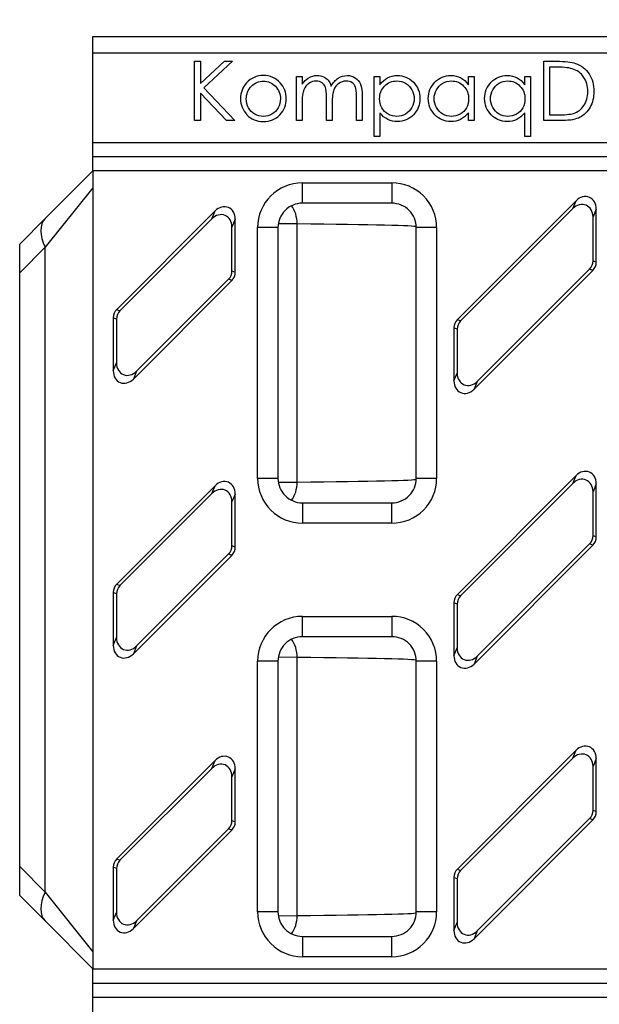
# Model space of a CAD drawing. Units: millimetres. Extents: x 0 to 3119, y 0 to 2157.
# Drawn here: x 1800 to 1942, y 844 to 1086 of the extents above; entities that cross this region are included whole.
import ezdxf

# ---------------------------------------------------------------- set-up
doc = ezdxf.new("R2010")
doc.units = ezdxf.units.MM
doc.layers.add('2016-07-22_AKVF2', color=7, linetype='Continuous')
doc.styles.get("Standard").update_dxf_attribs({"font": 'arial.ttf'})
doc.dimstyles.new('Ulma', dxfattribs={"dimscale": 100, "dimtxt": 0.18, "dimasz": 0.18, "dimexe": 0.1, "dimexo": 0.0625, "dimgap": 0.1, "dimtad": 1, "dimdec": 4, "dimdsep": 46, "dimtxsty": 'Standard', "dimcen": 0.09, "dimclrd": 154, "dimclre": 154, "dimclrt": 154, "dimadec": 1, "dimazin": 2, "dimtfac": 1, "dimtdec": 4, "dimtmove": 0, "dimatfit": 3, "dimfxl": 1, "dimtolj": 1, "dimtzin": 0, "dimarcsym": 0})

# ---------------------------------------------------------------- blocks, each defined once
blk = doc.blocks.new('*D87')
at = {"color": 154, "lineweight": -2}
for p, q in [((1817.88, 1088.48), (1817.88, 1189.51)), ((2817.88, 1088.48), (2817.88, 1189.51)), ((1835.88, 1179.51), (2799.88, 1179.51))]:
    blk.add_line(p, q, dxfattribs=at)
at = {"color": 154}
for points in [[(1835.88, 1182.51), (1835.88, 1176.51), (1817.88, 1179.51)], [(2799.88, 1182.51), (2799.88, 1176.51), (2817.88, 1179.51)]]:
    blk.add_solid(points, dxfattribs=at)
at = {"layer": 'Defpoints', "color": 0}
for p in [(2817.88, 1179.51), (1817.88, 1082.23), (2817.88, 1082.23)]:
    blk.add_point(p, dxfattribs=at)
at = {"color": 154, "insert": (2317.88, 1198.7), "char_height": 18, "attachment_point": 5}
blk.add_mtext('\\A1;1000', dxfattribs=at)

msp = doc.modelspace()

# ---------------------------------------------------------------- linework, layer by layer
at = {"layer": '2016-07-22_AKVF2', "color": 7, "linetype": 'Continuous'}
for p, q in [((1817.88491, 1082.23413), (2041.88491, 1082.23413)), ((1817.88491, 1078.23413), (1817.88491, 1082.23413)), ((1817.88491, 1078.23413), (2041.88491, 1078.23413)), ((1817.88491, 1056.23413), (1817.88491, 1078.23413)), ((1842.88491, 1061.60913), (1842.88491, 1076.16454)), ((1842.88491, 1076.16454), (1844.35398, 1076.16454)), ((1844.35398, 1076.16454), (1844.35398, 1070.68451)), ((1844.35398, 1070.68451), (1850.26893, 1076.16454)), ((1852.21158, 1076.16454), (1845.13684, 1069.62137)), ((1850.26893, 1076.16454), (1852.21158, 1076.16454)), ((1928.73864, 1061.60913), (1928.73864, 1076.16454)), ((1930.14006, 1074.73413), (1930.14006, 1062.97188)), ((1867.94612, 1061.60913), (1867.94612, 1072.38554)), ((1867.94612, 1072.38554), (1869.34754, 1072.38554)), ((1869.34754, 1072.38554), (1869.34754, 1070.52021)), ((1887.04406, 1057.65616), (1887.04406, 1072.38554)), ((1887.04406, 1072.38554), (1888.43581, 1072.38554)), ((1888.43581, 1072.38554), (1888.43581, 1070.40423)), ((1910.19161, 1072.38554), (1911.59303, 1072.38554)), ((1910.19161, 1070.40423), (1910.19161, 1072.38554)), ((1911.59303, 1072.38554), (1911.59303, 1061.60913)), ((1924.04148, 1072.38554), (1925.43323, 1072.38554)), ((1924.04148, 1070.40423), (1924.04148, 1072.38554)), ((1925.43323, 1072.38554), (1925.43323, 1057.65616)), ((1845.13684, 1069.62137), (1852.75282, 1061.60913)), ((1850.74251, 1061.60913), (1844.35398, 1068.32626)), ((1844.35398, 1068.32626), (1844.35398, 1061.60913)), ((1888.43581, 1063.4648), (1888.43581, 1057.65616)), ((1910.19161, 1061.60913), (1910.19161, 1063.4648)), ((1924.04148, 1057.65616), (1924.04148, 1063.4648)), ((1844.35398, 1061.60913), (1842.88491, 1061.60913)), ((1852.75282, 1061.60913), (1850.74251, 1061.60913)), ((1869.34754, 1061.60913), (1867.94612, 1061.60913)), ((1876.71223, 1061.60913), (1875.31081, 1061.60913)), ((1884.07692, 1061.60913), (1882.6755, 1061.60913)), ((1911.59303, 1061.60913), (1910.19161, 1061.60913)), ((1888.43581, 1057.65616), (1887.04406, 1057.65616)), ((1925.43323, 1057.65616), (1924.04148, 1057.65616)), ((1817.88491, 1056.23413), (2041.88491, 1056.23413)), ((1817.88491, 1052.77002), (1817.88491, 1056.23413)), ((1817.88491, 1052.77002), (2041.88491, 1052.77002)), ((1817.88491, 1049.30592), (1817.88491, 1052.77002)), ((1806.16918, 1037.5184), (1817.88491, 1049.23413)), ((1817.88491, 1049.30592), (1817.88491, 853.16233)), ((1817.88491, 1049.30592), (2041.88491, 1049.30592)), ((1817.88491, 1045.09199), (1806.16918, 1030.44733)), ((1869.38491, 1046.28676), (1891.38491, 1046.28676)), ((1869.38491, 1041.28676), (1869.38491, 1046.28676)), ((1891.38491, 1046.28676), (1891.38491, 1041.28676)), ((1891.38491, 1041.28704), (1869.38491, 1041.28704)), ((1936.68809, 1041.89391), (1907.48365, 1012.68947)), ((1935.88424, 1039.95325), (1936.68809, 1041.89391)), ((1847.93809, 1039.39391), (1823.73365, 1015.18947)), ((1847.13424, 1037.45325), (1847.93809, 1039.39391)), ((1935.88424, 1039.95325), (1908.28749, 1012.3565)), ((1941.63491, 1039.84487), (1940.83106, 1037.90421)), ((1940.83106, 1027.16079), (1940.83106, 1037.90421)), ((1941.63491, 1026.82782), (1941.63491, 1039.84487)), ((1799.88491, 1031.23413), (1806.16918, 1037.5184)), ((1847.13424, 1037.45325), (1824.53749, 1014.8565)), ((1852.88491, 1037.34487), (1852.08106, 1035.40421)), ((1852.08106, 1024.66079), (1852.08106, 1035.40421)), ((1852.88491, 1024.32782), (1852.88491, 1037.34487)), ((1858.38491, 973.68209), (1858.38491, 1035.28616)), ((1863.38491, 1035.28616), (1858.38491, 1035.28616)), ((1863.38491, 1035.28616), (1863.38491, 973.68209)), ((1868.09558, 1036.18727), (1863.46051, 1036.23581)), ((1868.09558, 972.78098), (1868.09558, 1036.18727)), ((1897.38491, 973.68209), (1897.38491, 1035.28616)), ((1902.38491, 1035.28616), (1897.38491, 1035.28616)), ((1902.38491, 1035.28616), (1902.38491, 973.68209)), ((1799.88491, 1024.16306), (1799.88491, 1031.23413)), ((1806.16918, 1030.44733), (1799.88491, 1024.16306)), ((1806.16918, 872.02092), (1806.16918, 1030.44733)), ((1940.83106, 1027.16079), (1941.63491, 1026.82782)), ((1799.88491, 878.30519), (1799.88491, 1024.16306)), ((1852.08106, 1024.66079), (1852.88491, 1024.32782)), ((1911.58172, 995.57434), (1940.78617, 1024.77878)), ((1912.38557, 997.515), (1939.98232, 1025.11175)), ((1940.78617, 1024.77878), (1939.98232, 1025.11175)), ((1827.83172, 998.07434), (1852.03617, 1022.27878)), ((1828.63557, 1000.015), (1851.23232, 1022.61175)), ((1852.03617, 1022.27878), (1851.23232, 1022.61175)), ((1823.73365, 1015.18947), (1824.53749, 1014.8565)), ((1822.88491, 1013.14043), (1822.88491, 1000.12338)), ((1823.68875, 1012.80746), (1822.88491, 1013.14043)), ((1823.68875, 1012.80746), (1823.68875, 1002.06404)), ((1907.48365, 1012.68947), (1908.28749, 1012.3565)), ((1906.63491, 1010.64043), (1906.63491, 997.62338)), ((1907.43875, 1010.30746), (1906.63491, 1010.64043)), ((1907.43875, 1010.30746), (1907.43875, 999.56404)), ((1822.88491, 1000.12338), (1823.68875, 1002.06404)), ((1828.63557, 1000.015), (1827.83172, 998.07434)), ((1906.63491, 997.62338), (1907.43875, 999.56404)), ((1912.38557, 997.515), (1911.58172, 995.57434)), ((1863.38491, 973.68209), (1858.38491, 973.68209)), ((1863.46051, 972.73244), (1868.09558, 972.78098)), ((1902.38491, 973.68209), (1897.38491, 973.68209)), ((1936.68809, 974.39391), (1907.48365, 945.18947)), ((1935.88424, 972.45325), (1908.28749, 944.8565)), ((1935.88424, 972.45325), (1936.68809, 974.39391)), ((1847.93809, 971.89391), (1823.73365, 947.68947)), ((1847.13424, 969.95325), (1847.93809, 971.89391)), ((1941.63491, 972.34487), (1940.83106, 970.40421)), ((1940.83106, 959.66079), (1940.83106, 970.40421)), ((1941.63491, 959.32782), (1941.63491, 972.34487)), ((1847.13424, 969.95325), (1824.53749, 947.3565)), ((1852.88491, 969.84487), (1852.08106, 967.90421)), ((1852.08106, 957.16079), (1852.08106, 967.90421)), ((1852.88491, 956.82782), (1852.88491, 969.84487)), ((1869.38491, 967.68149), (1869.38491, 962.68149)), ((1869.38491, 967.68122), (1891.38491, 967.68122)), ((1891.38491, 962.68149), (1891.38491, 967.68149)), ((1891.38491, 962.68149), (1869.38491, 962.68149)), ((1940.83106, 959.66079), (1941.63491, 959.32782)), ((1852.08106, 957.16079), (1852.88491, 956.82782)), ((1911.58172, 928.07434), (1940.78617, 957.27878)), ((1912.38557, 930.015), (1939.98232, 957.61175)), ((1940.78617, 957.27878), (1939.98232, 957.61175)), ((1827.83172, 930.57434), (1852.03617, 954.77878)), ((1828.63557, 932.515), (1851.23232, 955.11175)), ((1852.03617, 954.77878), (1851.23232, 955.11175)), ((1823.73365, 947.68947), (1824.53749, 947.3565)), ((1822.88491, 945.64043), (1822.88491, 932.62338)), ((1823.68875, 945.30746), (1822.88491, 945.64043)), ((1823.68875, 945.30746), (1823.68875, 934.56404)), ((1907.48365, 945.18947), (1908.28749, 944.8565)), ((1906.63491, 943.14043), (1906.63491, 930.12338)), ((1907.43875, 942.80746), (1906.63491, 943.14043)), ((1907.43875, 942.80746), (1907.43875, 932.06404)), ((1869.38491, 939.78676), (1891.38491, 939.78676)), ((1869.38491, 934.78676), (1869.38491, 939.78676)), ((1891.38491, 939.78676), (1891.38491, 934.78676)), ((1822.88491, 932.62338), (1823.68875, 934.56404)), ((1891.38491, 934.78704), (1869.38491, 934.78704)), ((1828.63557, 932.515), (1827.83172, 930.57434)), ((1906.63491, 930.12338), (1907.43875, 932.06404)), ((1868.09558, 929.68727), (1863.46051, 929.73581)), ((1868.09558, 866.28098), (1868.09558, 929.68727)), ((1912.38557, 930.015), (1911.58172, 928.07434)), ((1858.38491, 867.18209), (1858.38491, 928.78616)), ((1863.38491, 928.78616), (1858.38491, 928.78616)), ((1863.38491, 928.78616), (1863.38491, 867.18209)), ((1897.38491, 867.18209), (1897.38491, 928.78616)), ((1902.38491, 928.78616), (1897.38491, 928.78616)), ((1902.38491, 928.78616), (1902.38491, 867.18209)), ((1936.68809, 906.89391), (1907.48365, 877.68947)), ((1935.88424, 904.95325), (1908.28749, 877.3565)), ((1935.88424, 904.95325), (1936.68809, 906.89391)), ((1941.63491, 904.84487), (1940.83106, 902.90421)), ((1941.63491, 891.82782), (1941.63491, 904.84487)), ((1847.93809, 904.39391), (1823.73365, 880.18947)), ((1847.13424, 902.45325), (1824.53749, 879.8565)), ((1847.13424, 902.45325), (1847.93809, 904.39391)), ((1852.88491, 902.34487), (1852.08106, 900.40421)), ((1852.88491, 889.32782), (1852.88491, 902.34487)), ((1940.83106, 892.16079), (1940.83106, 902.90421)), ((1852.08106, 889.66079), (1852.08106, 900.40421)), ((1940.83106, 892.16079), (1941.63491, 891.82782)), ((1852.08106, 889.66079), (1852.88491, 889.32782)), ((1911.58172, 860.57434), (1940.78617, 889.77878)), ((1912.38557, 862.515), (1939.98232, 890.11175)), ((1940.78617, 889.77878), (1939.98232, 890.11175)), ((1827.83172, 863.07434), (1852.03617, 887.27878)), ((1828.63557, 865.015), (1851.23232, 887.61175)), ((1852.03617, 887.27878), (1851.23232, 887.61175)), ((1799.88491, 878.30519), (1806.16918, 872.02092)), ((1799.88491, 871.23413), (1799.88491, 878.30519)), ((1822.88491, 878.14043), (1822.88491, 865.12338)), ((1823.68875, 877.80746), (1822.88491, 878.14043)), ((1823.73365, 880.18947), (1824.53749, 879.8565)), ((1823.68875, 877.80746), (1823.68875, 867.06404)), ((1906.63491, 875.64043), (1906.63491, 862.62338)), ((1907.43875, 875.30746), (1906.63491, 875.64043)), ((1907.48365, 877.68947), (1908.28749, 877.3565)), ((1907.43875, 875.30746), (1907.43875, 864.56404)), ((1806.16918, 864.94985), (1799.88491, 871.23413)), ((1806.16918, 872.02092), (1817.88491, 857.37626)), ((1822.88491, 865.12338), (1823.68875, 867.06404)), ((1863.38491, 867.18209), (1858.38491, 867.18209)), ((1863.46051, 866.23244), (1868.09558, 866.28098)), ((1902.38491, 867.18209), (1897.38491, 867.18209)), ((1817.88491, 853.23413), (1806.16918, 864.94985)), ((1828.63557, 865.015), (1827.83172, 863.07434)), ((1906.63491, 862.62338), (1907.43875, 864.56404)), ((1869.38491, 861.18149), (1869.38491, 856.18149)), ((1869.38491, 861.18122), (1891.38491, 861.18122)), ((1891.38491, 856.18149), (1891.38491, 861.18149)), ((1912.38557, 862.515), (1911.58172, 860.57434)), ((1891.38491, 856.18149), (1869.38491, 856.18149)), ((1817.88491, 853.16233), (2041.88491, 853.16233)), ((1817.88491, 849.69823), (1817.88491, 853.16233)), ((1817.88491, 849.69823), (2041.88491, 849.69823)), ((1817.88491, 846.23413), (1817.88491, 849.69823)), ((1817.88491, 846.23413), (2041.88491, 846.23413)), ((1817.88491, 824.23413), (1817.88491, 846.23413))]:
    msp.add_line(p, q, dxfattribs=at)
for centre, major_axis, ratio, start_param, end_param in [((1869.38491, 1035.28616), (0, -11.0006), 0.999945169, 3.141592654, 4.71238898), ((1891.38491, 1035.28616), (0, 11.0006), 0.999945169, 4.71238898, 6.283185307), ((1938.52908, 1039.34259), (-1.4015, -3.38351), 0.819160725, 2.038958517, 4.24422679), ((1849.77908, 1036.84259), (-1.4015, -3.38351), 0.819160725, 2.038958517, 4.24422679), ((1869.38491, 1035.28616), (0, 6.00088), 0.999853801, 0, 1.570796327), ((1863.85294, 1036.18727), (-0.06283, -5.99967), 0.707087395, 1.578201064, 2.418516081), ((1891.38491, 1035.28616), (0, -6.00088), 0.999853801, 1.570796327, 3.141592654), ((1937.72523, 1037.40193), (-1.4015, -3.38351), 0.819160725, 2.038958517, 4.24422679), ((1848.97523, 1034.90193), (-1.4015, -3.38351), 0.819160725, 2.038958517, 4.24422679), ((1813.24025, 1030.44733), (-7.07107, 7.07107), 0.577350269, 0, 1.047197551), ((1797.38491, 1035.49119), (100, 0), 0.009844017, 0.008721116, 0.785398163), ((1937.72523, 1027.24696), (-2.88585, 1.19536), 0.960422429, 2.762967002, 3.520218305), ((1938.52908, 1026.914), (-2.88585, 1.19536), 0.960422429, 2.762967002, 3.520218305), ((1848.97523, 1024.74696), (-2.88585, 1.19536), 0.960422429, 2.762967002, 3.520218305), ((1849.77908, 1024.414), (-2.88585, 1.19536), 0.960422429, 2.762967002, 3.520218305), ((1825.99074, 1013.05425), (2.88585, -1.19536), 0.960422429, 2.762967002, 3.520218305), ((1826.79458, 1012.72129), (2.88585, -1.19536), 0.960422429, 2.762967002, 3.520218305), ((1909.74074, 1010.55425), (2.88585, -1.19536), 0.960422429, 2.762967002, 3.520218305), ((1910.54458, 1010.22129), (2.88585, -1.19536), 0.960422429, 2.762967002, 3.520218305), ((1826.79458, 1002.56632), (1.4015, 3.38351), 0.819160725, 2.038958517, 4.24422679), ((1825.99074, 1000.62566), (1.4015, 3.38351), 0.819160725, 2.038958517, 4.24422679), ((1910.54458, 1000.06632), (1.4015, 3.38351), 0.819160725, 2.038958517, 4.24422679), ((1909.74074, 998.12566), (1.4015, 3.38351), 0.819160725, 2.038958517, 4.24422679), ((1938.52908, 971.84259), (-1.4015, -3.38351), 0.819160725, 2.038958517, 4.24422679), ((1849.77908, 969.34259), (-1.4015, -3.38351), 0.819160725, 2.038958517, 4.24422679), ((1869.38491, 973.68209), (0, 11.0006), 0.999945169, 1.570796327, 3.141592654), ((1869.38491, 973.68209), (0, 6.00088), 0.999853801, 1.570796327, 3.141592654), ((1863.85294, 972.78098), (-0.06283, 5.99967), 0.707087395, 3.864669226, 4.704984243), ((1797.38491, 973.47706), (-100, 0), 0.009844017, 2.35619449, 3.132871538), ((1891.38491, 973.68209), (0, -11.0006), 0.999945169, 0, 1.570796327), ((1891.38491, 973.68209), (0, -6.00088), 0.999853801, 0, 1.570796327), ((1937.72523, 969.90193), (-1.4015, -3.38351), 0.819160725, 2.038958517, 4.24422679), ((1848.97523, 967.40193), (-1.4015, -3.38351), 0.819160725, 2.038958517, 4.24422679), ((1937.72523, 959.74696), (-2.88585, 1.19536), 0.960422429, 2.762967002, 3.520218305), ((1938.52908, 959.414), (-2.88585, 1.19536), 0.960422429, 2.762967002, 3.520218305), ((1848.97523, 957.24696), (-2.88585, 1.19536), 0.960422429, 2.762967002, 3.520218305), ((1849.77908, 956.914), (-2.88585, 1.19536), 0.960422429, 2.762967002, 3.520218305), ((1825.99074, 945.55425), (2.88585, -1.19536), 0.960422429, 2.762967002, 3.520218305), ((1826.79458, 945.22129), (2.88585, -1.19536), 0.960422429, 2.762967002, 3.520218305), ((1909.74074, 943.05425), (2.88585, -1.19536), 0.960422429, 2.762967002, 3.520218305), ((1910.54458, 942.72129), (2.88585, -1.19536), 0.960422429, 2.762967002, 3.520218305), ((1869.38491, 928.78616), (0, -11.0006), 0.999945169, 3.141592654, 4.71238898), ((1891.38491, 928.78616), (0, 11.0006), 0.999945169, 4.71238898, 6.283185307), ((1826.79458, 935.06632), (1.4015, 3.38351), 0.819160725, 2.038958517, 4.24422679), ((1869.38491, 928.78616), (0, 6.00088), 0.999853801, 0, 1.570796327), ((1863.85294, 929.68727), (-0.06283, -5.99967), 0.707087395, 1.578201064, 2.418516081), ((1891.38491, 928.78616), (0, -6.00088), 0.999853801, 1.570796327, 3.141592654), ((1825.99074, 933.12566), (1.4015, 3.38351), 0.819160725, 2.038958517, 4.24422679), ((1910.54458, 932.56632), (1.4015, 3.38351), 0.819160725, 2.038958517, 4.24422679), ((1797.38491, 928.99119), (100, 0), 0.009844017, 0.008721116, 0.785398163), ((1909.74074, 930.62566), (1.4015, 3.38351), 0.819160725, 2.038958517, 4.24422679), ((1938.52908, 904.34259), (-1.4015, -3.38351), 0.819160725, 2.038958517, 4.24422679), ((1849.77908, 901.84259), (-1.4015, -3.38351), 0.819160725, 2.038958517, 4.24422679), ((1937.72523, 902.40193), (-1.4015, -3.38351), 0.819160725, 2.038958517, 4.24422679), ((1848.97523, 899.90193), (-1.4015, -3.38351), 0.819160725, 2.038958517, 4.24422679), ((1937.72523, 892.24696), (-2.88585, 1.19536), 0.960422429, 2.762967002, 3.520218305), ((1938.52908, 891.914), (-2.88585, 1.19536), 0.960422429, 2.762967002, 3.520218305), ((1848.97523, 889.74696), (-2.88585, 1.19536), 0.960422429, 2.762967002, 3.520218305), ((1849.77908, 889.414), (-2.88585, 1.19536), 0.960422429, 2.762967002, 3.520218305), ((1825.99074, 878.05425), (2.88585, -1.19536), 0.960422429, 2.762967002, 3.520218305), ((1826.79458, 877.72129), (2.88585, -1.19536), 0.960422429, 2.762967002, 3.520218305), ((1909.74074, 875.55425), (2.88585, -1.19536), 0.960422429, 2.762967002, 3.520218305), ((1910.54458, 875.22129), (2.88585, -1.19536), 0.960422429, 2.762967002, 3.520218305), ((1813.24025, 872.02092), (-7.07107, -7.07107), 0.577350269, 5.235987756, 6.283185307), ((1826.79458, 867.56632), (1.4015, 3.38351), 0.819160725, 2.038958517, 4.24422679), ((1869.38491, 867.18209), (0, 11.0006), 0.999945169, 1.570796327, 3.141592654), ((1869.38491, 867.18209), (0, 6.00088), 0.999853801, 1.570796327, 3.141592654), ((1863.85294, 866.28098), (-0.06283, 5.99967), 0.707087395, 3.864669226, 4.704984243), ((1797.38491, 866.97706), (-100, 0), 0.009844017, 2.35619449, 3.132871538), ((1891.38491, 867.18209), (0, -11.0006), 0.999945169, 0, 1.570796327), ((1891.38491, 867.18209), (0, -6.00088), 0.999853801, 0, 1.570796327), ((1825.99074, 865.62566), (1.4015, 3.38351), 0.819160725, 2.038958517, 4.24422679), ((1910.54458, 865.06632), (1.4015, 3.38351), 0.819160725, 2.038958517, 4.24422679), ((1909.74074, 863.12566), (1.4015, 3.38351), 0.819160725, 2.038958517, 4.24422679)]:
    msp.add_ellipse(centre, major_axis=major_axis, ratio=ratio, start_param=start_param, end_param=end_param, dxfattribs=at)
for points, knots in [([(1928.73864, 1076.16454), (1929.75024, 1076.16454), (1930.76184, 1076.16454), (1931.77344, 1076.16454), (1933.95772, 1076.16454), (1935.54277, 1075.99057), (1936.52859, 1075.64263), (1937.94666, 1075.14214), (1939.06081, 1074.28954), (1939.85333, 1073.07175), (1940.65315, 1071.84276), (1941.05179, 1070.39456), (1941.05179, 1067.24379), (1940.73284, 1065.95835), (1940.10462, 1064.85655), (1939.46987, 1063.74329), (1938.64522, 1062.92356), (1937.64006, 1062.40165), (1936.62334, 1061.87374), (1935.21416, 1061.60913), (1933.38748, 1061.60913), (1931.83787, 1061.60913), (1930.28826, 1061.60913), (1928.73864, 1061.60913)], [0, 0, 0, 0, 0.091232443, 0.091232443, 0.091232443, 0.235619721, 0.235619721, 0.235619721, 0.364346797, 0.364346797, 0.364346797, 0.50316955, 0.50316955, 0.622953753, 0.622953753, 0.622953753, 0.729013363, 0.729013363, 0.729013363, 0.860253912, 0.860253912, 0.860253912, 1, 1, 1, 1]), ([(1930.14006, 1062.97188), (1930.70063, 1062.97188), (1931.2612, 1062.97188), (1931.82176, 1062.97188), (1933.84174, 1062.97188), (1935.24315, 1063.09753), (1936.01635, 1063.34882), (1937.11801, 1063.70686), (1937.97833, 1064.34431), (1939.23478, 1066.19998), (1939.55372, 1067.33078), (1939.55372, 1070.07562), (1939.21545, 1071.27407), (1938.52924, 1072.26956), (1937.84614, 1073.26054), (1936.89586, 1073.95126), (1935.68774, 1074.31853), (1934.76925, 1074.59775), (1933.2715, 1074.73413), (1931.17421, 1074.73413), (1930.82949, 1074.73413), (1930.48478, 1074.73413), (1930.14006, 1074.73413)], [0, 0, 0, 0, 0.065356776, 0.065356776, 0.065356776, 0.229540508, 0.229540508, 0.229540508, 0.365826154, 0.365826154, 0.5021118, 0.5021118, 0.644280279, 0.644280279, 0.644280279, 0.783132114, 0.783132114, 0.783132114, 0.959809977, 0.959809977, 0.959809977, 1, 1, 1, 1]), ([(1859.79857, 1072.65616), (1861.46094, 1072.65616), (1862.84303, 1072.05693), (1863.93516, 1070.85848), (1864.93534, 1069.76095), (1865.42357, 1068.46157), (1865.42357, 1065.45578), (1864.90166, 1064.14134), (1862.7947, 1061.89907), (1861.45127, 1061.33851), (1858.14586, 1061.33851), (1856.79277, 1061.89907), (1855.74895, 1063.02021), (1854.70065, 1064.14616), (1854.17357, 1065.45578), (1854.17357, 1068.45191), (1854.66648, 1069.74701), (1855.66197, 1070.84882), (1856.74897, 1072.05191), (1858.1362, 1072.65616), (1859.79857, 1072.65616)], [0, 0, 0, 0, 0.130731447, 0.130731447, 0.130731447, 0.254216027, 0.254216027, 0.378497281, 0.378497281, 0.502778536, 0.502778536, 0.627059791, 0.627059791, 0.627059791, 0.748872264, 0.748872264, 0.869123038, 0.869123038, 0.869123038, 1, 1, 1, 1]), ([(1869.34754, 1070.52021), (1869.83078, 1071.20642), (1870.3237, 1071.709), (1870.83594, 1072.02794), (1871.53084, 1072.46062), (1872.27601, 1072.65616), (1873.57112, 1072.65616), (1874.0737, 1072.54985), (1874.53761, 1072.34688), (1875.00964, 1072.14037), (1875.39779, 1071.86364), (1875.69741, 1071.52536), (1875.99277, 1071.19189), (1876.24831, 1070.70384), (1876.4706, 1070.06596)], [0, 0, 0, 0, 0.234620056, 0.234620056, 0.234620056, 0.488332639, 0.488332639, 0.659588633, 0.659588633, 0.659588633, 0.817197666, 0.817197666, 0.817197666, 1, 1, 1, 1]), ([(1876.4706, 1070.06596), (1876.92486, 1070.91647), (1877.50475, 1071.55436), (1878.19096, 1071.99895), (1878.87957, 1072.44509), (1879.63104, 1072.65616), (1881.16777, 1072.65616), (1881.82498, 1072.46286), (1882.96545, 1071.709), (1883.38104, 1071.18709), (1883.66132, 1070.51054), (1883.93819, 1069.84225), (1884.07692, 1068.82884), (1884.07692, 1067.48541), (1884.07692, 1065.52665), (1884.07692, 1063.56789), (1884.07692, 1061.60913)], [0, 0, 0, 0, 0.144855021, 0.144855021, 0.144855021, 0.269836631, 0.269836631, 0.387197411, 0.387197411, 0.504558191, 0.504558191, 0.504558191, 0.674621813, 0.674621813, 0.674621813, 1, 1, 1, 1]), ([(1888.43581, 1070.40423), (1888.98671, 1071.14843), (1889.61493, 1071.71866), (1890.33014, 1072.09559), (1891.04136, 1072.47043), (1891.83787, 1072.65616), (1894.25411, 1072.65616), (1895.56854, 1072.10526), (1896.66068, 1071.00346), (1897.74803, 1069.90648), (1898.29406, 1068.57755), (1898.29406, 1065.43645), (1897.75282, 1064.09302), (1895.58787, 1061.88941), (1894.2831, 1061.33851), (1891.90553, 1061.33851), (1891.113, 1061.51248), (1890.38813, 1061.87008), (1889.67103, 1062.22385), (1889.01571, 1062.75925), (1888.43581, 1063.4648)], [0, 0, 0, 0, 0.092530621, 0.092530621, 0.092530621, 0.182918697, 0.182918697, 0.340849513, 0.340849513, 0.340849513, 0.498254964, 0.498254964, 0.658593436, 0.658593436, 0.818931907, 0.818931907, 0.908234347, 0.908234347, 0.908234347, 1, 1, 1, 1]), ([(1910.19161, 1063.4648), (1909.61171, 1062.74959), (1908.96416, 1062.21802), (1908.23929, 1061.87008), (1907.51065, 1061.52033), (1906.72189, 1061.33851), (1904.33465, 1061.33851), (1903.03955, 1061.88941), (1901.95707, 1062.99121), (1900.87934, 1064.08819), (1900.34303, 1065.43645), (1900.34303, 1068.57755), (1900.88426, 1069.90165), (1901.9764, 1071.00346), (1903.06375, 1072.10043), (1904.37331, 1072.65616), (1906.78955, 1072.65616), (1907.59174, 1072.46286), (1908.30694, 1072.09559), (1909.02608, 1071.72631), (1909.65037, 1071.14843), (1910.19161, 1070.40423)], [0, 0, 0, 0, 0.091857314, 0.091857314, 0.091857314, 0.180649362, 0.180649362, 0.338280188, 0.338280188, 0.338280188, 0.500257642, 0.500257642, 0.659272094, 0.659272094, 0.659272094, 0.816240036, 0.816240036, 0.907639091, 0.907639091, 0.907639091, 1, 1, 1, 1]), ([(1924.04148, 1063.4648), (1923.46158, 1062.75925), (1922.80437, 1062.22768), (1921.35462, 1061.51248), (1920.57176, 1061.33851), (1918.18452, 1061.33851), (1916.87975, 1061.88941), (1915.80694, 1062.99121), (1914.72943, 1064.09785), (1914.18323, 1065.43645), (1914.18323, 1068.57755), (1914.72447, 1069.90165), (1916.90875, 1072.10526), (1918.21351, 1072.65616), (1920.62975, 1072.65616), (1921.43194, 1072.46286), (1922.14715, 1072.09559), (1922.86628, 1071.72631), (1923.50024, 1071.14843), (1924.04148, 1070.40423)], [0, 0, 0, 0, 0.089560856, 0.089560856, 0.179121712, 0.179121712, 0.338117389, 0.338117389, 0.338117389, 0.499605792, 0.499605792, 0.658140139, 0.658140139, 0.816674486, 0.816674486, 0.907407981, 0.907407981, 0.907407981, 1, 1, 1, 1]), ([(1859.79857, 1071.2934), (1858.64844, 1071.2934), (1857.66261, 1070.85848), (1856.84109, 1070.00797), (1856.01474, 1069.15245), (1855.60398, 1068.11364), (1855.60398, 1066.12266), (1855.78761, 1065.38812), (1856.54148, 1064.03503), (1857.05372, 1063.51312), (1858.32949, 1062.77858), (1859.03504, 1062.59495), (1860.5621, 1062.59495), (1861.26764, 1062.77858), (1862.54341, 1063.51312), (1863.05565, 1064.03503), (1863.42292, 1064.71157), (1863.79239, 1065.39217), (1863.99315, 1066.12266), (1863.99315, 1068.11364), (1863.57756, 1069.14779), (1862.74638, 1070.00797), (1861.92469, 1070.85832), (1860.93903, 1071.2934), (1859.79857, 1071.2934)], [0, 0, 0, 0, 0.123377477, 0.123377477, 0.123377477, 0.250931163, 0.250931163, 0.333585951, 0.333585951, 0.41624074, 0.41624074, 0.498895528, 0.498895528, 0.581550317, 0.581550317, 0.664205105, 0.664205105, 0.664205105, 0.747865741, 0.747865741, 0.876971661, 0.876971661, 0.876971661, 1, 1, 1, 1]), ([(1875.31081, 1061.60913), (1875.31081, 1063.44224), (1875.31081, 1065.27536), (1875.31081, 1067.10848), (1875.31081, 1068.40358), (1875.23349, 1069.29276), (1874.90488, 1070.22059), (1874.6246, 1070.58786), (1873.81274, 1071.14843), (1873.33916, 1071.2934), (1872.14071, 1071.2934), (1871.54148, 1071.10011), (1870.42034, 1070.32691), (1870.01442, 1069.805), (1869.7438, 1069.15745), (1869.47118, 1068.50511), (1869.34754, 1067.50474), (1869.34754, 1066.16132), (1869.34754, 1064.64392), (1869.34754, 1063.12652), (1869.34754, 1061.60913)], [0, 0, 0, 0, 0.242861634, 0.242861634, 0.242861634, 0.321704198, 0.321704198, 0.400546762, 0.400546762, 0.479389325, 0.479389325, 0.572063918, 0.572063918, 0.664738511, 0.664738511, 0.664738511, 0.798932335, 0.798932335, 0.798932335, 1, 1, 1, 1]), ([(1882.6755, 1061.60913), (1882.6755, 1063.56467), (1882.6755, 1065.52021), (1882.6755, 1067.47575), (1882.6755, 1068.62588), (1882.59818, 1069.4184), (1882.42421, 1069.85333), (1882.25624, 1070.27325), (1881.97962, 1070.63619), (1881.1871, 1071.15809), (1880.71351, 1071.2934), (1879.48607, 1071.2934), (1878.86751, 1071.09044), (1878.31661, 1070.69418), (1877.75934, 1070.29333), (1877.35011, 1069.77601), (1877.09882, 1069.11879), (1876.84308, 1068.44992), (1876.71223, 1067.35977), (1876.71223, 1065.81338), (1876.71223, 1064.41196), (1876.71223, 1063.01054), (1876.71223, 1061.60913)], [0, 0, 0, 0, 0.258796327, 0.258796327, 0.258796327, 0.364746582, 0.364746582, 0.364746582, 0.431574993, 0.431574993, 0.498403403, 0.498403403, 0.577906167, 0.577906167, 0.577906167, 0.667047279, 0.667047279, 0.667047279, 0.814549988, 0.814549988, 0.814549988, 1, 1, 1, 1]), ([(1892.61107, 1071.3224), (1891.41261, 1071.3224), (1890.40746, 1070.90681), (1888.78375, 1069.22511), (1888.36815, 1068.18129), (1888.36815, 1066.11299), (1888.55179, 1065.37846), (1888.91906, 1064.72124), (1889.27991, 1064.0755), (1889.79857, 1063.55178), (1890.48478, 1063.17485), (1891.16764, 1062.79975), (1891.87653, 1062.59495), (1893.3746, 1062.59495), (1894.07047, 1062.78825), (1894.71803, 1063.17485), (1895.3727, 1063.5657), (1895.89715, 1064.10268), (1896.28375, 1064.79856), (1896.66624, 1065.48705), (1896.86364, 1066.20964), (1896.86364, 1067.7367), (1896.67034, 1068.47124), (1895.89715, 1069.84366), (1895.38491, 1070.37523), (1894.73736, 1070.75217), (1894.0856, 1071.13155), (1893.3746, 1071.3224), (1892.61107, 1071.3224)], [0, 0, 0, 0, 0.126528756, 0.126528756, 0.253057512, 0.253057512, 0.336429173, 0.336429173, 0.336429173, 0.418693447, 0.418693447, 0.418693447, 0.50111617, 0.50111617, 0.582482192, 0.582482192, 0.582482192, 0.666672576, 0.666672576, 0.666672576, 0.750391885, 0.750391885, 0.834111194, 0.834111194, 0.917830503, 0.917830503, 0.917830503, 1, 1, 1, 1]), ([(1906.01635, 1071.3224), (1905.25282, 1071.3224), (1904.54728, 1071.13876), (1903.89973, 1070.75217), (1903.25643, 1070.36811), (1902.73027, 1069.84366), (1902.34367, 1069.15745), (1901.9594, 1068.47537), (1901.77344, 1067.7367), (1901.77344, 1066.20964), (1901.96674, 1065.48477), (1902.35333, 1064.79856), (1902.74407, 1064.10501), (1903.26184, 1063.56145), (1903.90939, 1063.17485), (1904.56407, 1062.784), (1905.26248, 1062.59495), (1906.76055, 1062.59495), (1907.47576, 1062.78825), (1908.1523, 1063.17485), (1908.82469, 1063.55907), (1909.35076, 1064.07369), (1909.71803, 1064.72124), (1910.08709, 1065.37196), (1910.25926, 1066.11299), (1910.25926, 1068.18129), (1909.85333, 1069.22511), (1909.03181, 1070.06596), (1908.21501, 1070.90197), (1907.2148, 1071.3224), (1906.01635, 1071.3224)], [0, 0, 0, 0, 0.081882936, 0.081882936, 0.081882936, 0.165036426, 0.165036426, 0.165036426, 0.24912854, 0.24912854, 0.333220655, 0.333220655, 0.333220655, 0.417149569, 0.417149569, 0.417149569, 0.498733741, 0.498733741, 0.581377448, 0.581377448, 0.581377448, 0.663564749, 0.663564749, 0.663564749, 0.747946047, 0.747946047, 0.876007075, 0.876007075, 0.876007075, 1, 1, 1, 1]), ([(1919.86622, 1071.3224), (1919.09303, 1071.3224), (1918.38748, 1071.13876), (1917.73993, 1070.75217), (1917.09663, 1070.36811), (1916.57047, 1069.84366), (1916.19354, 1069.15745), (1915.81437, 1068.46716), (1915.61364, 1067.7367), (1915.61364, 1066.20964), (1915.80694, 1065.48477), (1916.19354, 1064.79856), (1916.58427, 1064.10501), (1917.10205, 1063.56145), (1917.7496, 1063.17485), (1918.40427, 1062.784), (1919.10269, 1062.59495), (1920.61042, 1062.59495), (1921.32563, 1062.78825), (1922.00217, 1063.17485), (1922.67456, 1063.55907), (1923.19096, 1064.07369), (1923.55823, 1064.72124), (1923.92965, 1065.3761), (1924.10913, 1066.11299), (1924.10913, 1068.18129), (1923.69354, 1069.22511), (1922.88169, 1070.06596), (1922.06517, 1070.91164), (1921.05501, 1071.3224), (1919.86622, 1071.3224)], [0, 0, 0, 0, 0.082204595, 0.082204595, 0.082204595, 0.165115731, 0.165115731, 0.165115731, 0.249204923, 0.249204923, 0.333294115, 0.333294115, 0.333294115, 0.4171923, 0.4171923, 0.4171923, 0.49945186, 0.49945186, 0.58171142, 0.58171142, 0.58171142, 0.663617535, 0.663617535, 0.663617535, 0.747978874, 0.747978874, 0.876009614, 0.876009614, 0.876009614, 1, 1, 1, 1])]:
    msp.add_open_spline(points, degree=3, knots=knots, dxfattribs=at)

# ---------------------------------------------------------------- dimensions: what is measured, and where the dimension line sits
dim = msp.add_linear_dim(base=(2817.88491, 1179.50911), p1=(1817.88491, 1082.23413), p2=(2817.88491, 1082.23413), dimstyle='Ulma', override={"dimtfillclr": 2})
dim.commit()
dim.dimension.update_dxf_attribs({"geometry": '*D87', "text_midpoint": (2317.88491, 1198.69942)})

doc.saveas('drawing.dxf')
